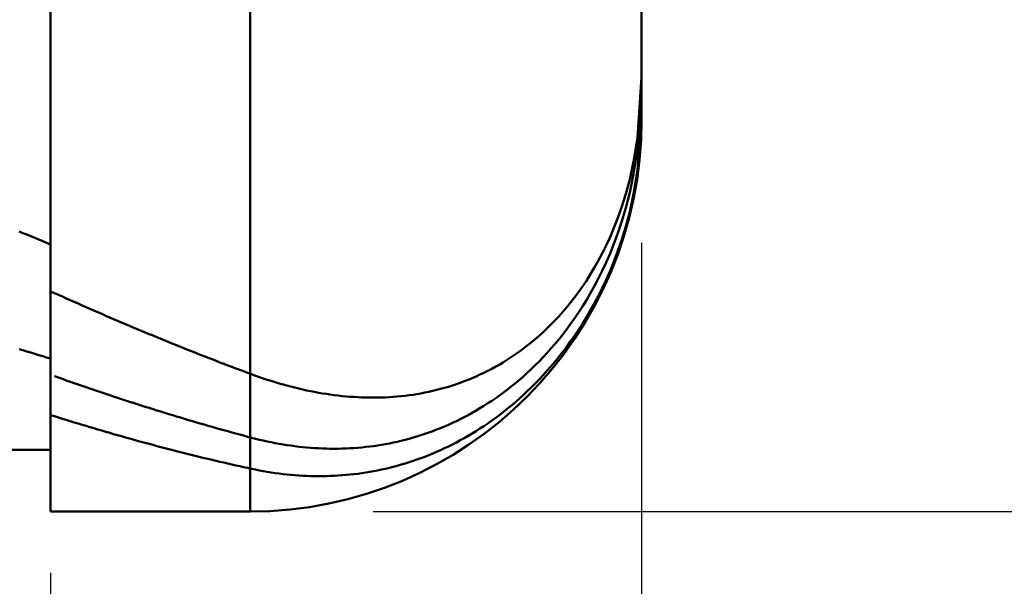
# Model space of a CAD drawing. Extents: x -19 to 98, y -25 to 45.
# Drawn here: x 55 to 59, y -3 to 0 of the extents above; entities that cross this region are included whole.
import ezdxf

# ---------------------------------------------------------------- set-up
doc = ezdxf.new("R2010")
doc.units = 0
doc.header["$MEASUREMENT"] = 0
doc.layers.get('Defpoints').update_dxf_attribs({"linetype": 'CONTINUOUS'})
doc.layers.add('1', color=4, linetype='CONTINUOUS', lineweight=50)
doc.layers.add('2', color=7, linetype='CONTINUOUS', lineweight=25)
doc.styles.add('Monospac821 BT', font='txt', dxfattribs={"height": 3.5})
doc.dimstyles.get("Standard").update_dxf_attribs({"dimtxt": 3.5, "dimasz": 3, "dimexe": 1, "dimexo": 0.5, "dimgap": 0.8, "dimtad": 1, "dimtoh": 1, "dimzin": 1, "dimdsep": 46, "dimtxsty": 'Monospac821 BT', "dimcen": 2.5, "dimadec": 1, "dimazin": 0, "dimtfac": 1, "dimtdec": 4, "dimtix": 1, "dimtmove": 1, "dimatfit": 3, "dimfxl": 1, "dimtolj": 1, "dimtzin": 1, "dimarcsym": 0})

# ---------------------------------------------------------------- blocks, each defined once
blk = doc.blocks.new('*D1')
at = {"layer": '2', "color": 0, "lineweight": -2}
for p, q in [((95, 2.381), (95, 27.691)), ((95, 5.381), (95, 8.381)), ((56.11, 2.381), (96, 2.381)), ((95, -2.381), (95, 2.381)), ((56.11, -2.381), (96, -2.381)), ((95, -5.381), (95, -8.381))]:
    blk.add_line(p, q, dxfattribs=at)
at = {"layer": '2', "color": 0}
for points in [[(94.5, 5.381), (95.5, 5.381), (95, 2.381)], [(95.5, -5.381), (94.5, -5.381), (95, -2.381)]]:
    blk.add_solid(points, dxfattribs=at)
at = {"layer": 'Defpoints', "color": 0}
for p in [(55.61, 2.381), (95, 2.381), (55.61, -2.381)]:
    blk.add_point(p, dxfattribs=at)
at = {"layer": '2', "color": 0, "linetype": 'ByBlock', "insert": (92.338, 18.036), "char_height": 3.5, "attachment_point": 5, "rotation": 90}
blk.add_mtext('\\A1;%%c4.762', dxfattribs=at)
blk = doc.blocks.new('*D6')
at = {"layer": '2', "color": 0, "lineweight": -2}
for p, q in [((57.2, -1.291), (57.2, -16)), ((54.8, -2.63), (54.8, -16)), ((51.8, -15), (48.8, -15)), ((57.2, -15), (54.8, -15)), ((57.2, -15), (73.319, -15)), ((60.2, -15), (63.2, -15))]:
    blk.add_line(p, q, dxfattribs=at)
at = {"layer": '2', "color": 0}
for points in [[(51.8, -15.5), (51.8, -14.5), (54.8, -15)], [(60.2, -14.5), (60.2, -15.5), (57.2, -15)]]:
    blk.add_solid(points, dxfattribs=at)
at = {"layer": 'Defpoints', "color": 0}
for p in [(57.2, -0.791), (54.8, -2.13), (54.8, -15.175)]:
    blk.add_point(p, dxfattribs=at)
at = {"layer": '2', "color": 0, "linetype": 'ByBlock', "insert": (68.2595, -12.4395), "char_height": 3.5, "attachment_point": 5}
blk.add_mtext('\\A1;2.4', dxfattribs=at)
blk = doc.blocks.new('*D8')
at = {"layer": '2', "color": 0, "lineweight": -2}
for p, q in [((57.2, -1.291), (57.2, -24)), ((42.8996, -2.881), (42.8996, -24)), ((42.8996, -23), (27.1311, -23)), ((39.8996, -23), (36.8996, -23)), ((57.2, -23), (42.8996, -23)), ((60.2, -23), (63.2, -23))]:
    blk.add_line(p, q, dxfattribs=at)
at = {"layer": '2', "color": 0}
for points in [[(39.8996, -23.5), (39.8996, -22.5), (42.8996, -23)], [(60.2, -22.5), (60.2, -23.5), (57.2, -23)]]:
    blk.add_solid(points, dxfattribs=at)
at = {"layer": 'Defpoints', "color": 0}
for p in [(57.2, -0.791), (42.8996, -2.381), (42.8996, -23)]:
    blk.add_point(p, dxfattribs=at)
at = {"layer": '2', "color": 0, "linetype": 'ByBlock', "insert": (33.5154, -20.3888), "char_height": 3.5, "attachment_point": 5}
blk.add_mtext('\\A1;14.3', dxfattribs=at)

msp = doc.modelspace()

# ---------------------------------------------------------------- linework, layer by layer
at = {"layer": '1'}
for p, q in [((54.8, -2.381), (54.8, 2.381)), ((55.61, 2.381), (55.61, -2.381)), ((55.61, -2.381), (55.61, 2.381)), ((54.8, 2.13), (54.8, -2.13)), ((57.2, -0.791), (57.2, 0)), ((57.196, -0.6788), (57.2, -0.6177)), ((57.184, -0.8644), (57.196, -0.6788)), ((57.1972, -0.6962), (57.2, -0.6501)), ((57.184, -0.9101), (57.1972, -0.6962)), ((57.2, -0.7574), (57.1997, -0.7615)), ((57.1997, -0.7615), (57.184, -0.9964)), ((57.168, -0.9608), (57.184, -0.8644)), ((57.168, -1.0113), (57.184, -0.9101)), ((57.152, -1.0328), (57.168, -0.9608)), ((57.184, -0.9964), (57.168, -1.0921)), ((57.136, -1.0921), (57.152, -1.0328)), ((57.152, -1.0867), (57.168, -1.0113)), ((57.12, -1.1433), (57.136, -1.0921)), ((57.136, -1.149), (57.152, -1.0867)), ((57.168, -1.0921), (57.152, -1.1642)), ((57.104, -1.1888), (57.12, -1.1433)), ((57.12, -1.2028), (57.136, -1.149)), ((57.088, -1.2298), (57.104, -1.1888)), ((57.152, -1.1642), (57.136, -1.2242)), ((57.072, -1.2672), (57.088, -1.2298)), ((57.104, -1.2507), (57.12, -1.2028)), ((57.136, -1.2242), (57.12, -1.2764)), ((54.672, -1.2438), (54.688, -1.2505)), ((54.688, -1.2505), (54.704, -1.2572)), ((54.704, -1.2572), (54.72, -1.2638)), ((54.72, -1.2638), (54.736, -1.2705)), ((54.736, -1.2705), (54.752, -1.2771)), ((54.752, -1.2771), (54.768, -1.2837)), ((57.056, -1.3018), (57.072, -1.2672)), ((57.088, -1.294), (57.104, -1.2507)), ((57.12, -1.2764), (57.104, -1.3231)), ((54.768, -1.2837), (54.784, -1.2903)), ((54.784, -1.2903), (54.8, -1.2968)), ((54.8, -1.2968), (54.8, -1.4873)), ((57.04, -1.334), (57.056, -1.3018)), ((57.072, -1.3337), (57.088, -1.294)), ((57.024, -1.364), (57.04, -1.334)), ((57.056, -1.3704), (57.072, -1.3337)), ((57.104, -1.3231), (57.088, -1.3655)), ((56.992, -1.4188), (57.008, -1.3922)), ((57.008, -1.3922), (57.024, -1.364)), ((57.04, -1.4047), (57.056, -1.3704)), ((57.088, -1.3655), (57.072, -1.4045)), ((56.976, -1.444), (56.992, -1.4188)), ((57.008, -1.4671), (57.024, -1.4368)), ((57.024, -1.4368), (57.04, -1.4047)), ((57.072, -1.4045), (57.056, -1.4408)), ((56.944, -1.4904), (56.96, -1.4678)), ((56.96, -1.4678), (56.976, -1.444)), ((56.992, -1.4957), (57.008, -1.4671)), ((57.04, -1.4747), (57.024, -1.5066)), ((57.056, -1.4408), (57.04, -1.4747)), ((54.8, -1.4873), (54.816, -1.4945)), ((54.816, -1.4945), (54.832, -1.5017)), ((54.832, -1.5017), (54.848, -1.5088)), ((54.848, -1.5088), (54.864, -1.516)), ((54.864, -1.516), (54.88, -1.5231)), ((56.912, -1.5325), (56.928, -1.512)), ((56.928, -1.512), (56.944, -1.4904)), ((56.976, -1.5229), (56.992, -1.4957)), ((57.024, -1.5066), (57.008, -1.5368)), ((54.88, -1.5231), (54.896, -1.5302)), ((54.896, -1.5302), (54.912, -1.5372)), ((54.912, -1.5372), (54.928, -1.5443)), ((54.928, -1.5443), (54.944, -1.5513)), ((54.944, -1.5513), (54.96, -1.5583)), ((54.96, -1.5583), (54.976, -1.5653)), ((56.88, -1.5708), (56.896, -1.5521)), ((56.896, -1.5521), (56.912, -1.5325)), ((56.944, -1.5735), (56.96, -1.5488)), ((56.96, -1.5488), (56.976, -1.5229)), ((57.008, -1.5368), (56.992, -1.5654)), ((54.976, -1.5653), (54.992, -1.5722)), ((54.992, -1.5722), (55.008, -1.5791)), ((55.008, -1.5791), (55.024, -1.586)), ((55.024, -1.586), (55.04, -1.5929)), ((55.04, -1.5929), (55.056, -1.5998)), ((56.848, -1.6059), (56.864, -1.5887)), ((56.864, -1.5887), (56.88, -1.5708)), ((56.912, -1.6197), (56.928, -1.5971)), ((56.928, -1.5971), (56.944, -1.5735)), ((56.976, -1.5927), (56.96, -1.6186)), ((56.992, -1.5654), (56.976, -1.5927)), ((55.056, -1.5998), (55.072, -1.6066)), ((55.072, -1.6066), (55.088, -1.6134)), ((55.088, -1.6134), (55.104, -1.6202)), ((55.104, -1.6202), (55.12, -1.6269)), ((55.12, -1.6269), (55.136, -1.6337)), ((55.136, -1.6337), (55.152, -1.6404)), ((56.8, -1.6531), (56.816, -1.638)), ((56.816, -1.638), (56.832, -1.6223)), ((56.832, -1.6223), (56.848, -1.6059)), ((56.896, -1.6413), (56.912, -1.6197)), ((56.96, -1.6186), (56.944, -1.6435)), ((55.152, -1.6404), (55.168, -1.6471)), ((55.168, -1.6471), (55.184, -1.6537)), ((55.184, -1.6537), (55.2, -1.6604)), ((55.2, -1.6604), (55.216, -1.667)), ((55.216, -1.667), (55.232, -1.6735)), ((55.232, -1.6735), (55.248, -1.6801)), ((56.768, -1.6814), (56.784, -1.6675)), ((56.784, -1.6675), (56.8, -1.6531)), ((56.864, -1.6821), (56.88, -1.6621)), ((56.88, -1.6621), (56.896, -1.6413)), ((56.928, -1.6673), (56.912, -1.6901)), ((56.944, -1.6435), (56.928, -1.6673)), ((55.248, -1.6801), (55.264, -1.6866)), ((55.264, -1.6866), (55.28, -1.6931)), ((55.28, -1.6931), (55.296, -1.6996)), ((55.296, -1.6996), (55.312, -1.7061)), ((55.312, -1.7061), (55.328, -1.7125)), ((55.328, -1.7125), (55.344, -1.7189)), ((55.344, -1.7189), (55.36, -1.7253)), ((56.72, -1.7198), (56.736, -1.7075)), ((56.736, -1.7075), (56.752, -1.6947)), ((56.752, -1.6947), (56.768, -1.6814)), ((56.832, -1.7198), (56.848, -1.7013)), ((56.848, -1.7013), (56.864, -1.6821)), ((56.896, -1.7121), (56.88, -1.7332)), ((56.912, -1.6901), (56.896, -1.7121)), ((54.688, -1.7265), (54.672, -1.7216)), ((54.704, -1.7313), (54.688, -1.7265)), ((54.72, -1.7361), (54.704, -1.7313)), ((54.736, -1.7409), (54.72, -1.7361)), ((54.752, -1.7456), (54.736, -1.7409)), ((54.768, -1.7504), (54.752, -1.7456)), ((54.784, -1.7551), (54.768, -1.7504)), ((54.8, -1.7597), (54.784, -1.7551)), ((55.36, -1.7253), (55.376, -1.7317)), ((55.376, -1.7317), (55.392, -1.738)), ((55.392, -1.738), (55.408, -1.7443)), ((55.408, -1.7443), (55.424, -1.7506)), ((55.424, -1.7506), (55.44, -1.7568)), ((55.44, -1.7568), (55.456, -1.763)), ((56.656, -1.764), (56.672, -1.7536)), ((56.672, -1.7536), (56.688, -1.7428)), ((56.688, -1.7428), (56.704, -1.7315)), ((56.704, -1.7315), (56.72, -1.7198)), ((56.784, -1.7714), (56.8, -1.7548)), ((56.8, -1.7548), (56.816, -1.7376)), ((56.816, -1.7376), (56.832, -1.7198)), ((56.864, -1.7535), (56.848, -1.7732)), ((56.88, -1.7332), (56.864, -1.7535)), ((54.8, -1.9891), (54.8, -1.7597)), ((55.456, -1.763), (55.472, -1.7692)), ((55.472, -1.7692), (55.488, -1.7754)), ((55.488, -1.7754), (55.504, -1.7815)), ((55.504, -1.7815), (55.52, -1.7876)), ((55.52, -1.7876), (55.536, -1.7937)), ((55.536, -1.7937), (55.552, -1.7998)), ((56.592, -1.8013), (56.608, -1.7926)), ((56.608, -1.7926), (56.624, -1.7835)), ((56.624, -1.7835), (56.64, -1.774)), ((56.64, -1.774), (56.656, -1.764)), ((56.752, -1.8028), (56.768, -1.7874)), ((56.768, -1.7874), (56.784, -1.7714)), ((56.832, -1.7921), (56.816, -1.8103)), ((56.848, -1.7732), (56.832, -1.7921)), ((54.816, -1.8314), (54.832, -1.8371)), ((54.832, -1.8371), (54.848, -1.8428)), ((55.552, -1.7998), (55.568, -1.8058)), ((55.568, -1.8058), (55.584, -1.8118)), ((55.584, -1.8118), (55.6, -1.8178)), ((55.6, -1.8178), (55.616, -1.8238)), ((55.616, -1.8238), (55.632, -1.8296)), ((55.632, -1.8296), (55.648, -1.8352)), ((55.648, -1.8352), (55.664, -1.8407)), ((56.512, -1.8395), (56.528, -1.8326)), ((56.528, -1.8326), (56.544, -1.8253)), ((56.544, -1.8253), (56.56, -1.8177)), ((56.56, -1.8177), (56.576, -1.8097)), ((56.576, -1.8097), (56.592, -1.8013)), ((56.704, -1.8461), (56.72, -1.8322)), ((56.72, -1.8322), (56.736, -1.8177)), ((56.736, -1.8177), (56.752, -1.8028)), ((56.8, -1.828), (56.784, -1.8451)), ((56.816, -1.8103), (56.8, -1.828)), ((54.848, -1.8428), (54.864, -1.8484)), ((54.864, -1.8484), (54.88, -1.854)), ((54.88, -1.854), (54.896, -1.8596)), ((54.896, -1.8596), (54.912, -1.8652)), ((54.912, -1.8652), (54.928, -1.8707)), ((54.928, -1.8707), (54.944, -1.8763)), ((54.944, -1.8763), (54.96, -1.8817)), ((55.664, -1.8407), (55.68, -1.8459)), ((55.68, -1.8459), (55.696, -1.8511)), ((55.696, -1.8511), (55.712, -1.856)), ((55.712, -1.856), (55.728, -1.8608)), ((55.728, -1.8608), (55.744, -1.8654)), ((55.744, -1.8654), (55.76, -1.8698)), ((55.76, -1.8698), (55.776, -1.874)), ((55.776, -1.874), (55.792, -1.878)), ((55.792, -1.878), (55.808, -1.8819)), ((56.384, -1.8833), (56.4, -1.8789)), ((56.4, -1.8789), (56.416, -1.8742)), ((56.416, -1.8742), (56.432, -1.8692)), ((56.432, -1.8692), (56.448, -1.8639)), ((56.448, -1.8639), (56.464, -1.8582)), ((56.464, -1.8582), (56.48, -1.8523)), ((56.48, -1.8523), (56.496, -1.8461)), ((56.496, -1.8461), (56.512, -1.8395)), ((56.656, -1.8851), (56.672, -1.8725)), ((56.672, -1.8725), (56.688, -1.8595)), ((56.688, -1.8595), (56.704, -1.8461)), ((56.752, -1.8775), (56.736, -1.893)), ((56.768, -1.8616), (56.752, -1.8775)), ((56.784, -1.8451), (56.768, -1.8616)), ((54.96, -1.8817), (54.976, -1.8872)), ((54.976, -1.8872), (54.992, -1.8926)), ((54.992, -1.8926), (55.008, -1.898)), ((55.008, -1.898), (55.024, -1.9034)), ((55.024, -1.9034), (55.04, -1.9087)), ((55.04, -1.9087), (55.056, -1.914)), ((55.056, -1.914), (55.072, -1.9193)), ((55.072, -1.9193), (55.088, -1.9246)), ((55.808, -1.8819), (55.824, -1.8856)), ((55.824, -1.8856), (55.84, -1.8891)), ((55.84, -1.8891), (55.856, -1.8924)), ((55.856, -1.8924), (55.872, -1.8955)), ((55.872, -1.8955), (55.888, -1.8985)), ((55.888, -1.8985), (55.904, -1.9012)), ((55.904, -1.9012), (55.92, -1.9038)), ((55.92, -1.9038), (55.936, -1.9061)), ((55.936, -1.9061), (55.952, -1.9083)), ((55.952, -1.9083), (55.968, -1.9102)), ((55.968, -1.9102), (55.984, -1.912)), ((55.984, -1.912), (56, -1.9135)), ((56, -1.9135), (56.016, -1.9149)), ((56.016, -1.9149), (56.032, -1.916)), ((56.032, -1.916), (56.048, -1.917)), ((56.048, -1.917), (56.064, -1.9177)), ((56.064, -1.9177), (56.08, -1.9182)), ((56.08, -1.9182), (56.096, -1.9185)), ((56.096, -1.9185), (56.112, -1.9185)), ((56.112, -1.9185), (56.128, -1.9184)), ((56.128, -1.9184), (56.144, -1.918)), ((56.144, -1.918), (56.16, -1.9174)), ((56.16, -1.9174), (56.176, -1.9166)), ((56.176, -1.9166), (56.192, -1.9155)), ((56.192, -1.9155), (56.208, -1.9142)), ((56.208, -1.9142), (56.224, -1.9127)), ((56.224, -1.9127), (56.24, -1.9109)), ((56.24, -1.9109), (56.256, -1.9089)), ((56.256, -1.9089), (56.272, -1.9066)), ((56.272, -1.9066), (56.288, -1.9041)), ((56.288, -1.9041), (56.304, -1.9013)), ((56.304, -1.9013), (56.32, -1.8982)), ((56.32, -1.8982), (56.336, -1.8949)), ((56.336, -1.8949), (56.352, -1.8913)), ((56.352, -1.8913), (56.368, -1.8875)), ((56.368, -1.8875), (56.384, -1.8833)), ((56.608, -1.9202), (56.624, -1.9089)), ((56.624, -1.9089), (56.64, -1.8972)), ((56.64, -1.8972), (56.656, -1.8851)), ((56.72, -1.9079), (56.704, -1.9224)), ((56.736, -1.893), (56.72, -1.9079)), ((55.088, -1.9246), (55.104, -1.9298)), ((55.104, -1.9298), (55.12, -1.935)), ((55.12, -1.935), (55.136, -1.9402)), ((55.136, -1.9402), (55.152, -1.9453)), ((55.152, -1.9453), (55.168, -1.9504)), ((55.168, -1.9504), (55.184, -1.9555)), ((55.184, -1.9555), (55.2, -1.9606)), ((56.544, -1.9618), (56.56, -1.9519)), ((56.56, -1.9519), (56.576, -1.9417)), ((56.576, -1.9417), (56.592, -1.9312)), ((56.592, -1.9312), (56.608, -1.9202)), ((56.672, -1.95), (56.656, -1.9632)), ((56.688, -1.9364), (56.672, -1.95)), ((56.704, -1.9224), (56.688, -1.9364)), ((54.816, -1.9941), (54.8, -1.9891)), ((54.832, -1.9992), (54.816, -1.9941)), ((54.848, -2.0042), (54.832, -1.9992)), ((55.2, -1.9606), (55.216, -1.9656)), ((55.216, -1.9656), (55.232, -1.9706)), ((55.232, -1.9706), (55.248, -1.9755)), ((55.248, -1.9755), (55.264, -1.9805)), ((55.264, -1.9805), (55.28, -1.9854)), ((55.28, -1.9854), (55.296, -1.9902)), ((55.296, -1.9902), (55.312, -1.9951)), ((55.312, -1.9951), (55.328, -1.9999)), ((56.464, -2.0059), (56.48, -1.9977)), ((56.48, -1.9977), (56.496, -1.9892)), ((56.496, -1.9892), (56.512, -1.9804)), ((56.512, -1.9804), (56.528, -1.9712)), ((56.528, -1.9712), (56.544, -1.9618)), ((56.624, -1.9883), (56.608, -2.0002)), ((56.64, -1.9759), (56.624, -1.9883)), ((56.656, -1.9632), (56.64, -1.9759)), ((54.864, -2.0091), (54.848, -2.0042)), ((54.88, -2.0141), (54.864, -2.0091)), ((54.896, -2.019), (54.88, -2.0141)), ((54.912, -2.0239), (54.896, -2.019)), ((54.928, -2.0287), (54.912, -2.0239)), ((54.944, -2.0335), (54.928, -2.0287)), ((54.96, -2.0383), (54.944, -2.0335)), ((54.976, -2.0431), (54.96, -2.0383)), ((55.328, -1.9999), (55.344, -2.0047)), ((55.344, -2.0047), (55.36, -2.0094)), ((55.36, -2.0094), (55.376, -2.0142)), ((55.376, -2.0142), (55.392, -2.0189)), ((55.392, -2.0189), (55.408, -2.0235)), ((55.408, -2.0235), (55.424, -2.0281)), ((55.424, -2.0281), (55.44, -2.0327)), ((55.44, -2.0327), (55.456, -2.0373)), ((55.456, -2.0373), (55.472, -2.0419)), ((56.384, -2.0421), (56.4, -2.0355)), ((56.4, -2.0355), (56.416, -2.0285)), ((56.416, -2.0285), (56.432, -2.0213)), ((56.432, -2.0213), (56.448, -2.0137)), ((56.448, -2.0137), (56.464, -2.0059)), ((56.56, -2.0338), (56.544, -2.0443)), ((56.576, -2.023), (56.56, -2.0338)), ((56.592, -2.0118), (56.576, -2.023)), ((56.608, -2.0002), (56.592, -2.0118)), ((54.992, -2.0478), (54.976, -2.0431)), ((55.008, -2.0525), (54.992, -2.0478)), ((55.024, -2.0572), (55.008, -2.0525)), ((55.04, -2.0618), (55.024, -2.0572)), ((55.056, -2.0664), (55.04, -2.0618)), ((55.072, -2.071), (55.056, -2.0664)), ((55.088, -2.0755), (55.072, -2.071)), ((55.104, -2.08), (55.088, -2.0755)), ((55.472, -2.0419), (55.488, -2.0464)), ((55.488, -2.0464), (55.504, -2.0508)), ((55.504, -2.0508), (55.52, -2.0553)), ((55.52, -2.0553), (55.536, -2.0597)), ((55.536, -2.0597), (55.552, -2.0641)), ((55.552, -2.0641), (55.568, -2.0684)), ((55.568, -2.0684), (55.584, -2.0728)), ((55.584, -2.0728), (55.6, -2.0771)), ((55.6, -2.0771), (55.616, -2.0813)), ((56.272, -2.081), (56.288, -2.0763)), ((56.288, -2.0763), (56.304, -2.0712)), ((56.304, -2.0712), (56.32, -2.066)), ((56.32, -2.066), (56.336, -2.0604)), ((56.336, -2.0604), (56.352, -2.0546)), ((56.352, -2.0546), (56.368, -2.0485)), ((56.368, -2.0485), (56.384, -2.0421)), ((56.496, -2.0738), (56.48, -2.083)), ((56.512, -2.0643), (56.496, -2.0738)), ((56.528, -2.0545), (56.512, -2.0643)), ((56.544, -2.0443), (56.528, -2.0545)), ((55.12, -2.0845), (55.104, -2.08)), ((55.136, -2.089), (55.12, -2.0845)), ((55.152, -2.0934), (55.136, -2.089)), ((55.168, -2.0978), (55.152, -2.0934)), ((55.184, -2.1021), (55.168, -2.0978)), ((55.2, -2.1065), (55.184, -2.1021)), ((55.216, -2.1107), (55.2, -2.1065)), ((55.232, -2.115), (55.216, -2.1107)), ((55.248, -2.1192), (55.232, -2.115)), ((55.264, -2.1234), (55.248, -2.1192)), ((55.616, -2.0813), (55.632, -2.0854)), ((55.632, -2.0854), (55.648, -2.0893)), ((55.648, -2.0893), (55.664, -2.093)), ((55.664, -2.093), (55.68, -2.0965)), ((55.68, -2.0965), (55.696, -2.0998)), ((55.696, -2.0998), (55.712, -2.103)), ((55.712, -2.103), (55.728, -2.1059)), ((55.728, -2.1059), (55.744, -2.1086)), ((55.744, -2.1086), (55.76, -2.1112)), ((55.76, -2.1112), (55.776, -2.1135)), ((55.776, -2.1135), (55.792, -2.1156)), ((55.792, -2.1156), (55.808, -2.1176)), ((55.808, -2.1176), (55.824, -2.1193)), ((55.824, -2.1193), (55.84, -2.1209)), ((56.064, -2.1206), (56.08, -2.1189)), ((56.08, -2.1189), (56.096, -2.1171)), ((56.096, -2.1171), (56.112, -2.115)), ((56.112, -2.115), (56.128, -2.1126)), ((56.128, -2.1126), (56.144, -2.1101)), ((56.144, -2.1101), (56.16, -2.1073)), ((56.16, -2.1073), (56.176, -2.1043)), ((56.176, -2.1043), (56.192, -2.101)), ((56.192, -2.101), (56.208, -2.0975)), ((56.208, -2.0975), (56.224, -2.0938)), ((56.224, -2.0938), (56.24, -2.0898)), ((56.24, -2.0898), (56.256, -2.0855)), ((56.256, -2.0855), (56.272, -2.081)), ((56.416, -2.1166), (56.4, -2.1242)), ((56.432, -2.1086), (56.416, -2.1166)), ((56.448, -2.1004), (56.432, -2.1086)), ((56.464, -2.0918), (56.448, -2.1004)), ((56.48, -2.083), (56.464, -2.0918)), ((44.415, -2.13), (54.8, -2.13)), ((54.8, -2.13), (54.8, -2.381)), ((55.28, -2.1276), (55.264, -2.1234)), ((55.296, -2.1317), (55.28, -2.1276)), ((55.312, -2.1358), (55.296, -2.1317)), ((55.328, -2.1399), (55.312, -2.1358)), ((55.344, -2.1439), (55.328, -2.1399)), ((55.36, -2.1479), (55.344, -2.1439)), ((55.376, -2.1519), (55.36, -2.1479)), ((55.392, -2.1558), (55.376, -2.1519)), ((55.408, -2.1597), (55.392, -2.1558)), ((55.84, -2.1209), (55.856, -2.1222)), ((55.856, -2.1222), (55.872, -2.1233)), ((55.872, -2.1233), (55.888, -2.1243)), ((55.888, -2.1243), (55.904, -2.125)), ((55.904, -2.125), (55.92, -2.1255)), ((55.92, -2.1255), (55.936, -2.1258)), ((55.936, -2.1258), (55.952, -2.1259)), ((55.952, -2.1259), (55.968, -2.1258)), ((55.968, -2.1258), (55.984, -2.1255)), ((55.984, -2.1255), (56, -2.1249)), ((56, -2.1249), (56.016, -2.1242)), ((56.016, -2.1242), (56.032, -2.1232)), ((56.032, -2.1232), (56.048, -2.122)), ((56.048, -2.122), (56.064, -2.1206)), ((56.32, -2.1584), (56.304, -2.1644)), ((56.336, -2.1521), (56.32, -2.1584)), ((56.352, -2.1455), (56.336, -2.1521)), ((56.368, -2.1387), (56.352, -2.1455)), ((56.384, -2.1316), (56.368, -2.1387)), ((56.4, -2.1242), (56.384, -2.1316)), ((55.424, -2.1636), (55.408, -2.1597)), ((55.44, -2.1674), (55.424, -2.1636)), ((55.456, -2.1713), (55.44, -2.1674)), ((55.472, -2.175), (55.456, -2.1713)), ((55.488, -2.1788), (55.472, -2.175)), ((55.504, -2.1825), (55.488, -2.1788)), ((55.52, -2.1862), (55.504, -2.1825)), ((55.536, -2.1898), (55.52, -2.1862)), ((55.552, -2.1934), (55.536, -2.1898)), ((55.568, -2.197), (55.552, -2.1934)), ((55.584, -2.2005), (55.568, -2.197)), ((56.208, -2.1951), (56.192, -2.1994)), ((56.224, -2.1906), (56.208, -2.1951)), ((56.24, -2.1859), (56.224, -2.1906)), ((56.256, -2.1809), (56.24, -2.1859)), ((56.272, -2.1756), (56.256, -2.1809)), ((56.288, -2.1701), (56.272, -2.1756)), ((56.304, -2.1644), (56.288, -2.1701)), ((55.6, -2.204), (55.584, -2.2005)), ((55.616, -2.2075), (55.6, -2.204)), ((55.632, -2.2108), (55.616, -2.2075)), ((55.648, -2.2139), (55.632, -2.2108)), ((55.664, -2.2169), (55.648, -2.2139)), ((55.68, -2.2196), (55.664, -2.2169)), ((55.696, -2.2221), (55.68, -2.2196)), ((55.712, -2.2245), (55.696, -2.2221)), ((55.728, -2.2266), (55.712, -2.2245)), ((55.744, -2.2286), (55.728, -2.2266)), ((55.76, -2.2303), (55.744, -2.2286)), ((55.776, -2.2319), (55.76, -2.2303)), ((55.792, -2.2332), (55.776, -2.2319)), ((55.808, -2.2344), (55.792, -2.2332)), ((55.824, -2.2354), (55.808, -2.2344)), ((55.84, -2.2361), (55.824, -2.2354)), ((55.856, -2.2367), (55.84, -2.2361)), ((55.872, -2.237), (55.856, -2.2367)), ((55.888, -2.2372), (55.872, -2.237)), ((55.904, -2.2371), (55.888, -2.2372)), ((55.92, -2.2369), (55.904, -2.2371)), ((55.936, -2.2364), (55.92, -2.2369)), ((55.952, -2.2357), (55.936, -2.2364)), ((55.968, -2.2348), (55.952, -2.2357)), ((55.984, -2.2337), (55.968, -2.2348)), ((56, -2.2324), (55.984, -2.2337)), ((56.016, -2.2309), (56, -2.2324)), ((56.032, -2.2291), (56.016, -2.2309)), ((56.048, -2.2272), (56.032, -2.2291)), ((56.064, -2.225), (56.048, -2.2272)), ((56.08, -2.2226), (56.064, -2.225)), ((56.096, -2.22), (56.08, -2.2226)), ((56.112, -2.2171), (56.096, -2.22)), ((56.128, -2.214), (56.112, -2.2171)), ((56.144, -2.2107), (56.128, -2.214)), ((56.16, -2.2072), (56.144, -2.2107)), ((56.176, -2.2034), (56.16, -2.2072)), ((56.192, -2.1994), (56.176, -2.2034)), ((54.8, -2.381), (55.61, -2.381))]:
    msp.add_line(p, q, dxfattribs=at)
msp.add_arc((55.61, -0.791), 1.59, 270, 0, dxfattribs=at)

# ---------------------------------------------------------------- dimensions: what is measured, and where the dimension line sits
at = {"layer": '2'}
dim = msp.add_linear_dim(base=(95, 2.381), p1=(55.61, -2.381), p2=(55.61, 2.381), angle=270, text='%%c<>', dimstyle='STANDARD', override={"dimtoh": 0, "dimdec": 3, "dimtmove": 0}, dxfattribs=at)
dim.commit()
dim.dimension.update_dxf_attribs({"geometry": '*D1', "text_midpoint": (95, 18.036), "dimtype": 160})
for base, p2, picture, middle in [((42.8996, -23), (42.8996, -2.381), '*D8', (33.5154, -23)), ((54.8, -15), (54.8, -2.13), '*D6', (68.2595, -15))]:
    dim = msp.add_linear_dim(base=base, p1=(57.2, -0.791), p2=p2, dimstyle='STANDARD', override={"dimtoh": 0, "dimdec": 1, "dimtmove": 0}, dxfattribs=at)
    dim.commit()
    dim.dimension.update_dxf_attribs({"geometry": picture, "text_midpoint": middle, "dimtype": 160})

doc.saveas('drawing.dxf')
